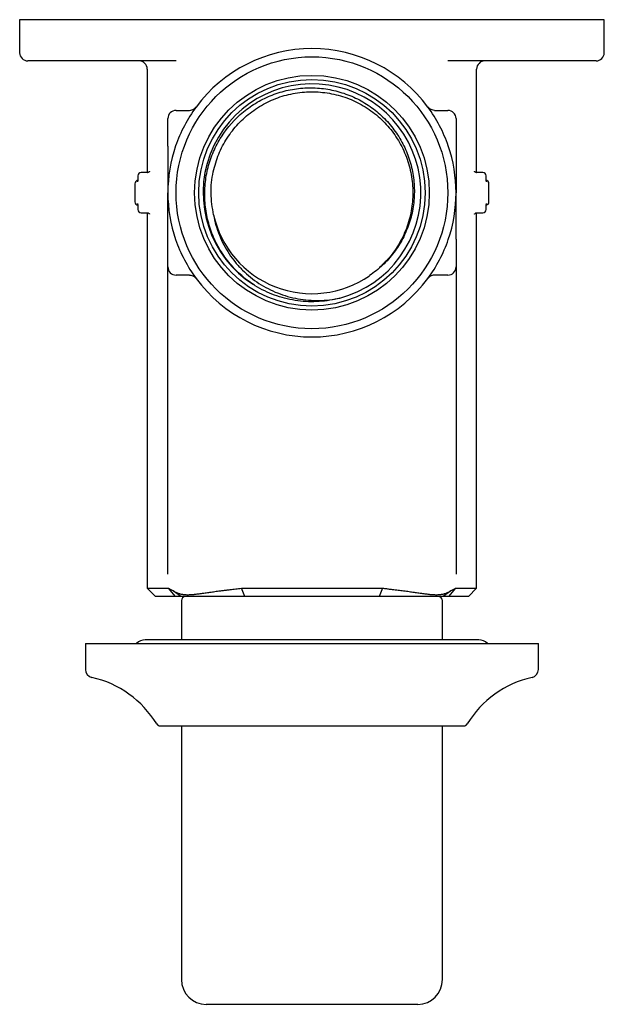
# Model space of a CAD drawing. Units: millimetres. Extents: x -71 to 393, y 108 to 371.
# Drawn here: x 123 to 194, y 251 to 371 of the extents above; entities that cross this region are included whole.
import ezdxf

# ---------------------------------------------------------------- set-up
doc = ezdxf.new("R2010")
doc.units = ezdxf.units.MM

msp = doc.modelspace()

# ---------------------------------------------------------------- linework, layer by layer
at = {"color": 7, "linetype": 'Continuous', "lineweight": 25}
for p, q in [((123.42, 370.84), (123.42, 366.84)), ((127.58, 370.84), (123.42, 370.84)), ((150, 370.84), (127.58, 370.84)), ((167.85, 370.84), (150, 370.84)), ((190.27, 370.84), (167.85, 370.84)), ((194.42, 370.84), (190.27, 370.84)), ((194.42, 366.84), (194.42, 370.84)), ((128.02, 365.84), (124.42, 365.84)), ((142.44, 365.84), (128.02, 365.84)), ((189.83, 365.84), (175.41, 365.84)), ((193.42, 365.84), (189.83, 365.84)), ((138.92, 364.84), (138.92, 352.28)), ((178.92, 352.28), (178.92, 364.84)), ((142.42, 359.84), (142.76, 359.84)), ((175.09, 359.84), (175.42, 359.84)), ((141.42, 358.21), (141.42, 358.84)), ((176.42, 358.84), (176.42, 358.21)), ((137.79, 351.88), (137.79, 351.74)), ((137.79, 351.74), (137.8, 351.74)), ((138.9, 352.28), (138.19, 352.28)), ((179.66, 352.28), (178.95, 352.28)), ((180.06, 351.74), (180.05, 351.74)), ((180.06, 351.74), (180.06, 351.88)), ((137.42, 350.94), (137.42, 348.74)), ((180.42, 348.74), (180.42, 350.94)), ((137.79, 347.94), (137.79, 347.81)), ((137.79, 347.94), (137.8, 347.94)), ((180.05, 347.94), (180.06, 347.94)), ((180.06, 347.81), (180.06, 347.94)), ((138.19, 347.41), (138.9, 347.41)), ((138.92, 347.41), (138.92, 301.84)), ((178.92, 301.84), (178.92, 347.41)), ((178.95, 347.41), (179.66, 347.41)), ((141.42, 340.84), (141.42, 341.48)), ((141.42, 315.84), (141.42, 340.84)), ((176.42, 341.48), (176.42, 340.84)), ((176.42, 340.84), (176.42, 315.84)), ((142.76, 339.84), (142.42, 339.84)), ((175.42, 339.84), (175.09, 339.84)), ((141.42, 303.54), (141.42, 315.84)), ((176.42, 315.84), (176.42, 303.54)), ((138.92, 301.84), (139.92, 300.84)), ((138.92, 301.84), (141.48, 301.84)), ((142.35, 300.84), (141.48, 301.84)), ((142.98, 300.84), (142.08, 301.51)), ((150.35, 301.84), (167.5, 301.84)), ((150.78, 300.84), (150.35, 301.84)), ((167.5, 301.84), (167.07, 300.84)), ((175.77, 301.51), (174.87, 300.84)), ((176.37, 301.84), (175.5, 300.84)), ((176.37, 301.84), (178.92, 301.84)), ((177.92, 300.84), (178.92, 301.84)), ((142.35, 300.84), (139.92, 300.84)), ((143.07, 300.34), (143.07, 295.57)), ((167.07, 300.84), (150.78, 300.84)), ((174.77, 295.57), (174.77, 300.34)), ((177.92, 300.84), (175.5, 300.84)), ((179.17, 295.57), (138.67, 295.57)), ((131.42, 295.14), (131.42, 291.99)), ((131.42, 295.14), (185.8, 295.14)), ((185.8, 295.14), (186.42, 295.14)), ((186.42, 291.99), (186.42, 295.14)), ((140.5, 285.14), (176.93, 285.14)), ((143.07, 285.14), (143.07, 254.34)), ((174.77, 254.34), (174.77, 285.14)), ((176.93, 285.14), (177.35, 285.14)), ((158.92, 251.34), (146.07, 251.34)), ((171.77, 251.34), (158.92, 251.34))]:
    msp.add_line(p, q, dxfattribs=at)
for radius in [16.5, 14.25, 13.75]:
    msp.add_circle((158.92, 349.84), radius, dxfattribs=at)
for centre, radius, start, end in [((158.92, 349.84), 17.5, 36.4837, 143.5163), ((124.42, 366.84), 1, 180, 270), ((137.92, 364.84), 1, 0, 90), ((179.92, 364.84), 1, 90, 180), ((193.42, 366.84), 1, 270, 0), ((158.92, 349.84), 13.22, 284.8417, 237.4867), ((142.42, 358.84), 1, 90, 180), ((158.92, 349.84), 17.5, 143.5163, 161.0754), ((158.92, 349.84), 17.5, 18.9246, 36.4837), ((175.42, 358.84), 1, 0, 90), ((158.92, 349.84), 17.5, 161.0754, 198.9246), ((158.92, 349.84), 17.5, 341.0754, 18.9246), ((137.82, 350.94), 0.4, 90, 180), ((138.19, 351.88), 0.4, 90, 180), ((179.66, 351.88), 0.4, 0, 90), ((180.02, 350.94), 0.4, 0, 90), ((137.82, 348.74), 0.4, 180, 270), ((138.19, 347.81), 0.4, 180, 270), ((179.66, 347.81), 0.4, 270, 0), ((180.02, 348.74), 0.4, 270, 0), ((158.92, 349.84), 12.25, 192.6761, 304.7452), ((158.92, 349.84), 17.5, 198.9246, 216.4837), ((158.92, 349.84), 17.5, 323.5163, 341.0754), ((142.42, 340.84), 1, 180, 270), ((175.42, 340.84), 1, 270, 0), ((158.92, 349.84), 17.5, 216.4837, 323.5163), ((143.57, 300.34), 0.5, 90, 180), ((174.27, 300.34), 0.5, 0, 90), ((138.67, 294.07), 1.5, 90, 134.5624), ((179.17, 294.07), 1.5, 45.4376, 90), ((132.42, 291.99), 1, 180, 257.1604), ((185.42, 291.99), 1, 282.8396, 0), ((129.42, 278.83), 12.5, 31.6033, 77.1604), ((188.42, 278.83), 12.5, 102.8396, 148.3967), ((140.5, 285.64), 0.5, 211.6033, 270), ((177.35, 285.64), 0.5, 270, 328.3967), ((146.07, 254.34), 3, 180, 270), ((171.77, 254.34), 3, 270, 0)]:
    msp.add_arc(centre, radius, start, end, dxfattribs=at)
for points, knots in [([(151.82, 338.7), (151.25, 339.07), (150.71, 339.49), (149.95, 340.18), (149.71, 340.42), (149.24, 340.91), (149.02, 341.16), (148.38, 341.95), (148, 342.51), (147.49, 343.39), (147.33, 343.69), (147.03, 344.3), (146.9, 344.62), (146.53, 345.56), (146.34, 346.21), (146.05, 347.53), (145.96, 348.21), (145.88, 349.56), (145.89, 350.24), (145.99, 351.25), (146.03, 351.58), (146.15, 352.25), (146.22, 352.59), (146.48, 353.57), (146.7, 354.21), (147.1, 355.14), (147.25, 355.44), (147.57, 356.04), (147.74, 356.34), (148.65, 357.78), (149.55, 358.79), (151.13, 360.09), (151.69, 360.48), (152.85, 361.16), (153.46, 361.45), (154.41, 361.83), (154.74, 361.94), (155.39, 362.13), (155.71, 362.22), (156.7, 362.43), (157.37, 362.52), (158.39, 362.58), (158.73, 362.58), (159.41, 362.56), (159.75, 362.54), (160.76, 362.43), (161.42, 362.31), (162.4, 362.04), (162.73, 361.94), (163.37, 361.71), (163.68, 361.58), (164.61, 361.16), (165.2, 360.83), (166.32, 360.08), (166.86, 359.65), (167.86, 358.73), (168.31, 358.23), (168.93, 357.43), (169.13, 357.16), (169.5, 356.59), (169.68, 356.29), (170.17, 355.4), (170.44, 354.78), (170.77, 353.83), (170.87, 353.5), (171.04, 352.84), (171.12, 352.51), (171.29, 351.5), (171.35, 350.83), (171.36, 349.82), (171.35, 349.48), (171.3, 348.8), (171.26, 348.46), (171.11, 347.45), (170.95, 346.8), (170.63, 345.84), (170.51, 345.52), (170.25, 344.89), (170.1, 344.58), (169.63, 343.68), (169.27, 343.11), (168.66, 342.3), (168.44, 342.04), (167.99, 341.53), (167.75, 341.29), (167.01, 340.58), (166.47, 340.16), (165.91, 339.78)], [0, 0, 0, 0, 0.03125, 0.03125, 0.046875, 0.046875, 0.0625, 0.0625, 0.09375, 0.09375, 0.109375, 0.109375, 0.125, 0.125, 0.15625, 0.15625, 0.1875, 0.1875, 0.21875, 0.21875, 0.234375, 0.234375, 0.25, 0.25, 0.28125, 0.28125, 0.296875, 0.296875, 0.3125, 0.3125, 0.375, 0.375, 0.40625, 0.40625, 0.4375, 0.4375, 0.453125, 0.453125, 0.46875, 0.46875, 0.5, 0.5, 0.515625, 0.515625, 0.53125, 0.53125, 0.5625, 0.5625, 0.578125, 0.578125, 0.59375, 0.59375, 0.625, 0.625, 0.65625, 0.65625, 0.6875, 0.6875, 0.703125, 0.703125, 0.71875, 0.71875, 0.75, 0.75, 0.765625, 0.765625, 0.78125, 0.78125, 0.8125, 0.8125, 0.828125, 0.828125, 0.84375, 0.84375, 0.875, 0.875, 0.890625, 0.890625, 0.90625, 0.90625, 0.9375, 0.9375, 0.953125, 0.953125, 0.96875, 0.96875, 1, 1, 1, 1]), ([(146.97, 347.16), (146.83, 348.03), (146.55, 349.77), (146.84, 352.28), (147.54, 354.54), (148.56, 356.5), (149.92, 358.25), (151.58, 359.73), (153.47, 360.89), (155.54, 361.69), (157.72, 362.1), (159.94, 362.12), (162.13, 361.74), (164.21, 360.97), (166.12, 359.84), (167.8, 358.39), (169.18, 356.66), (170.24, 354.71), (170.93, 352.6), (171.23, 350.4), (171.13, 348.19), (170.64, 346.02), (169.75, 343.99), (168.59, 342.19), (167.6, 341.23), (167.13, 340.78)], [0, 0, 0, 0, 0.051321, 0.102583, 0.145881, 0.188878, 0.231448, 0.274637, 0.317868, 0.360488, 0.403404, 0.446704, 0.489679, 0.532261, 0.575463, 0.618683, 0.661286, 0.704226, 0.747526, 0.790479, 0.833074, 0.876288, 0.919496, 0.962085, 1, 1, 1, 1]), ([(142.76, 359.84), (142.99, 359.84), (143.22, 359.84), (143.65, 359.84), (143.85, 359.84), (144.05, 359.84)], [0, 0, 0, 0, 0.5, 0.5, 1, 1, 1, 1]), ([(144.05, 359.84), (144.16, 359.84), (144.24, 359.86), (144.41, 359.91), (144.48, 359.94), (144.61, 360.01), (144.66, 360.05), (144.77, 360.14), (144.81, 360.19), (144.85, 360.25)], [0, 0, 0, 0, 0.25, 0.25, 0.5, 0.5, 0.75, 0.75, 1, 1, 1, 1]), ([(173.8, 359.84), (173.69, 359.84), (173.6, 359.86), (173.44, 359.91), (173.37, 359.94), (173.24, 360.01), (173.19, 360.05), (173.08, 360.14), (173.04, 360.19), (173, 360.25)], [0, 0, 0, 0, 0.25, 0.25, 0.5, 0.5, 0.75, 0.75, 1, 1, 1, 1]), ([(173.8, 359.84), (174, 359.84), (174.2, 359.84), (174.63, 359.84), (174.86, 359.84), (175.09, 359.84)], [0, 0, 0, 0, 0.5, 0.5, 1, 1, 1, 1]), ([(141.42, 355.5), (141.42, 355.95), (141.42, 356.4), (141.42, 357.3), (141.42, 357.75), (141.42, 358.21)], [0, 0, 0, 0, 0.5, 0.5, 1, 1, 1, 1]), ([(176.42, 358.21), (176.42, 357.75), (176.42, 357.3), (176.42, 356.4), (176.42, 355.95), (176.42, 355.5)], [0, 0, 0, 0, 0.5, 0.5, 1, 1, 1, 1]), ([(141.42, 355.5), (141.42, 355.03), (141.42, 354.57), (141.42, 353.62), (141.42, 353.15), (141.42, 351.74), (141.42, 350.79), (141.42, 349.84)], [0, 0, 0, 0, 0.25, 0.25, 0.5, 0.5, 1, 1, 1, 1]), ([(176.42, 355.5), (176.42, 355.03), (176.42, 354.57), (176.42, 353.62), (176.42, 353.15), (176.42, 351.74), (176.42, 350.79), (176.42, 349.84)], [0, 0, 0, 0, 0.25, 0.25, 0.5, 0.5, 1, 1, 1, 1]), ([(137.79, 351.74), (137.79, 351.73), (137.79, 351.65), (137.78, 351.48), (137.76, 351.29), (137.74, 351.19), (137.73, 351.15), (137.73, 351.15), (137.73, 351.15)], [0, 0, 0, 0, 0.033892, 0.318984, 0.606073, 0.818069, 0.960109, 1, 1, 1, 1]), ([(139.21, 352.46), (139.21, 352.46), (139.21, 352.46), (139.2, 352.44), (139.16, 352.38), (139.08, 352.32), (138.98, 352.27), (138.92, 352.28), (138.9, 352.28)], [0, 0, 0, 0, 0.062562, 0.207516, 0.376615, 0.622515, 0.907947, 1, 1, 1, 1]), ([(178.95, 352.28), (178.94, 352.28), (178.87, 352.27), (178.78, 352.31), (178.69, 352.38), (178.65, 352.43), (178.64, 352.46), (178.64, 352.46), (178.64, 352.46)], [0, 0, 0, 0, 0.074546, 0.36668, 0.589656, 0.767146, 0.914184, 1, 1, 1, 1]), ([(180.12, 351.15), (180.12, 351.15), (180.12, 351.15), (180.11, 351.17), (180.1, 351.22), (180.08, 351.33), (180.07, 351.51), (180.06, 351.69), (180.06, 351.79), (180.06, 351.81)], [0, 0, 0, 0, 0.012019, 0.105671, 0.240833, 0.431034, 0.664159, 0.9239, 1, 1, 1, 1]), ([(141.42, 344.19), (141.42, 344.65), (141.42, 345.12), (141.42, 346.06), (141.42, 346.54), (141.42, 347.95), (141.42, 348.9), (141.42, 349.84)], [0, 0, 0, 0, 0.25, 0.25, 0.5, 0.5, 1, 1, 1, 1]), ([(176.42, 344.19), (176.42, 344.65), (176.42, 345.12), (176.42, 346.06), (176.42, 346.54), (176.42, 347.95), (176.42, 348.9), (176.42, 349.84)], [0, 0, 0, 0, 0.25, 0.25, 0.5, 0.5, 1, 1, 1, 1]), ([(137.73, 348.54), (137.73, 348.54), (137.73, 348.54), (137.74, 348.52), (137.75, 348.47), (137.77, 348.36), (137.78, 348.18), (137.79, 348), (137.79, 347.9), (137.79, 347.88)], [0, 0, 0, 0, 0.012019, 0.105671, 0.240833, 0.431034, 0.664159, 0.9239, 1, 1, 1, 1]), ([(180.06, 347.94), (180.06, 347.95), (180.06, 348.04), (180.07, 348.21), (180.09, 348.4), (180.11, 348.5), (180.12, 348.54), (180.12, 348.53), (180.12, 348.53)], [0, 0, 0, 0, 0.033853, 0.318957, 0.606057, 0.818062, 0.960107, 1, 1, 1, 1]), ([(138.9, 347.41), (138.91, 347.41), (138.98, 347.42), (139.07, 347.38), (139.16, 347.31), (139.2, 347.26), (139.21, 347.23), (139.21, 347.23), (139.21, 347.23)], [0, 0, 0, 0, 0.074546, 0.36668, 0.589656, 0.767146, 0.914184, 1, 1, 1, 1]), ([(146.97, 347.16), (147.05, 346.73), (147.14, 346.31), (147.38, 345.49), (147.52, 345.08), (148, 343.88), (148.39, 343.13), (149.1, 342.07), (149.36, 341.73), (149.9, 341.06), (150.19, 340.75), (151.1, 339.85), (151.76, 339.31), (152.84, 338.61), (153.22, 338.4), (153.97, 338), (154.36, 337.83), (155.15, 337.52), (155.55, 337.38), (156.38, 337.15), (156.8, 337.05), (158.06, 336.82), (158.91, 336.75), (160.61, 336.78), (161.47, 336.88), (162.31, 337.06)], [0, 0, 0, 0, 0.0625, 0.0625, 0.125, 0.125, 0.25, 0.25, 0.3125, 0.3125, 0.375, 0.375, 0.5, 0.5, 0.5625, 0.5625, 0.625, 0.625, 0.6875, 0.6875, 0.75, 0.75, 0.875, 0.875, 1, 1, 1, 1]), ([(178.64, 347.23), (178.64, 347.23), (178.64, 347.23), (178.65, 347.25), (178.69, 347.3), (178.77, 347.37), (178.87, 347.41), (178.93, 347.41), (178.95, 347.4)], [0, 0, 0, 0, 0.062562, 0.207516, 0.376615, 0.622515, 0.907947, 1, 1, 1, 1]), ([(141.42, 341.48), (141.42, 341.93), (141.42, 342.39), (141.42, 343.29), (141.42, 343.74), (141.42, 344.19)], [0, 0, 0, 0, 0.5, 0.5, 1, 1, 1, 1]), ([(176.42, 344.19), (176.42, 343.74), (176.42, 343.29), (176.42, 342.39), (176.42, 341.93), (176.42, 341.48)], [0, 0, 0, 0, 0.5, 0.5, 1, 1, 1, 1]), ([(144.05, 339.84), (143.85, 339.84), (143.64, 339.84), (143.21, 339.84), (142.99, 339.84), (142.76, 339.84)], [0, 0, 0, 0, 0.5, 0.5, 1, 1, 1, 1]), ([(144.05, 339.84), (144.16, 339.84), (144.24, 339.83), (144.41, 339.78), (144.48, 339.75), (144.61, 339.68), (144.66, 339.64), (144.77, 339.54), (144.81, 339.49), (144.85, 339.44)], [0, 0, 0, 0, 0.25, 0.25, 0.5, 0.5, 0.75, 0.75, 1, 1, 1, 1]), ([(173.8, 339.84), (173.69, 339.84), (173.6, 339.83), (173.44, 339.78), (173.37, 339.75), (173.24, 339.68), (173.19, 339.64), (173.08, 339.54), (173.04, 339.49), (173, 339.44)], [0, 0, 0, 0, 0.25, 0.25, 0.5, 0.5, 0.75, 0.75, 1, 1, 1, 1]), ([(175.09, 339.84), (174.86, 339.84), (174.64, 339.84), (174.21, 339.84), (174, 339.84), (173.8, 339.84)], [0, 0, 0, 0, 0.5, 0.5, 1, 1, 1, 1]), ([(162.04, 336.98), (161.2, 336.78), (160.33, 336.66), (158.6, 336.59), (157.73, 336.64), (156.45, 336.84), (156.02, 336.93), (155.18, 337.14), (154.77, 337.27), (153.56, 337.72), (152.79, 338.09), (152.04, 338.54)], [0, 0, 0, 0, 0.25, 0.25, 0.5, 0.5, 0.625, 0.625, 0.75, 0.75, 1, 1, 1, 1]), ([(141.48, 301.84), (141.49, 301.84), (141.55, 301.81), (141.65, 301.76), (141.79, 301.68), (141.93, 301.6), (142.03, 301.54), (142.08, 301.51)], [0, 0, 0, 0, 0.076021, 0.231692, 0.475206, 0.731503, 1, 1, 1, 1]), ([(142.08, 301.51), (142.1, 301.5), (142.14, 301.47), (142.23, 301.42), (142.32, 301.37), (142.42, 301.33), (142.52, 301.29), (142.65, 301.24), (142.82, 301.18), (143, 301.14), (143.19, 301.1), (143.39, 301.08), (143.6, 301.06), (143.81, 301.06), (144.03, 301.06), (144.26, 301.07), (144.46, 301.09), (144.61, 301.1), (144.77, 301.12), (144.97, 301.14), (145.13, 301.17), (145.21, 301.18)], [0, 0, 0, 0, 0.029791, 0.061055, 0.122231, 0.152894, 0.183629, 0.245392, 0.307695, 0.370705, 0.434579, 0.499386, 0.564094, 0.628045, 0.69123, 0.753754, 0.815763, 0.846632, 0.877446, 0.938886, 1, 1, 1, 1]), ([(145.21, 301.18), (145.31, 301.19), (145.5, 301.22), (145.79, 301.26), (146.08, 301.3), (146.48, 301.35), (146.99, 301.43), (147.41, 301.48), (147.63, 301.51)], [0, 0, 0, 0, 0.1214263, 0.2480071, 0.3698125, 0.4974931, 0.7379614, 1, 1, 1, 1]), ([(147.63, 301.51), (147.78, 301.53), (148.08, 301.57), (148.53, 301.62), (149.05, 301.69), (149.54, 301.75), (150, 301.8), (150.23, 301.83), (150.35, 301.84)], [0, 0, 0, 0, 0.169758, 0.336161, 0.499251, 0.749386, 0.874204, 1, 1, 1, 1]), ([(167.5, 301.84), (167.65, 301.83), (167.96, 301.79), (168.42, 301.73), (168.95, 301.67), (169.55, 301.59), (170, 301.54), (170.22, 301.51)], [0, 0, 0, 0, 0.167274, 0.334182, 0.500751, 0.74638, 1, 1, 1, 1]), ([(170.22, 301.51), (170.33, 301.5), (170.56, 301.47), (170.87, 301.42), (171.17, 301.38), (171.47, 301.34), (171.77, 301.3), (172.06, 301.26), (172.35, 301.22), (172.54, 301.19), (172.63, 301.18)], [0, 0, 0, 0, 0.133918, 0.26217, 0.384976, 0.502518, 0.630218, 0.751999, 0.878604, 1, 1, 1, 1]), ([(172.63, 301.18), (172.72, 301.17), (172.88, 301.14), (173.08, 301.12), (173.23, 301.1), (173.39, 301.09), (173.58, 301.07), (173.81, 301.06), (174.03, 301.06), (174.25, 301.06), (174.46, 301.08), (174.66, 301.1), (174.85, 301.14), (175.03, 301.18), (175.2, 301.24), (175.33, 301.29), (175.43, 301.33), (175.53, 301.37), (175.62, 301.42), (175.7, 301.47), (175.75, 301.5), (175.77, 301.51)], [0, 0, 0, 0, 0.060922, 0.121904, 0.152482, 0.18315, 0.244863, 0.307257, 0.370524, 0.434788, 0.500011, 0.564834, 0.628738, 0.691805, 0.754181, 0.816034, 0.846819, 0.877535, 0.938823, 0.970116, 1, 1, 1, 1]), ([(175.77, 301.51), (175.82, 301.54), (175.92, 301.6), (176.06, 301.68), (176.19, 301.75), (176.29, 301.81), (176.35, 301.83), (176.37, 301.84)], [0, 0, 0, 0, 0.2684968, 0.524793, 0.7683063, 0.8852844, 1, 1, 1, 1]), ([(142.98, 300.84), (142.93, 300.84), (142.85, 300.84), (142.7, 300.84), (142.57, 300.84), (142.45, 300.84), (142.38, 300.84), (142.35, 300.84)], [0, 0, 0, 0, 0.250114, 0.499874, 0.749528, 0.87702, 1, 1, 1, 1]), ([(145.61, 300.84), (145.53, 300.84), (145.36, 300.84), (145.05, 300.84), (144.67, 300.84), (144.33, 300.84), (144.09, 300.84), (143.92, 300.84), (143.76, 300.84), (143.58, 300.84), (143.38, 300.84), (143.2, 300.84), (143.07, 300.84), (143.01, 300.84), (142.98, 300.84)], [0, 0, 0, 0, 0.064375, 0.125609, 0.250318, 0.374238, 0.436459, 0.49923, 0.562291, 0.624946, 0.749804, 0.87474, 0.935962, 1, 1, 1, 1]), ([(148.06, 300.84), (147.92, 300.84), (147.65, 300.84), (147.23, 300.84), (146.75, 300.84), (146.31, 300.84), (145.91, 300.84), (145.71, 300.84), (145.61, 300.84)], [0, 0, 0, 0, 0.162542, 0.329198, 0.500012, 0.749958, 0.871525, 1, 1, 1, 1]), ([(150.78, 300.84), (150.56, 300.84), (150.1, 300.84), (149.43, 300.84), (148.74, 300.84), (148.29, 300.84), (148.06, 300.84)], [0, 0, 0, 0, 0.243964, 0.500001, 0.74151, 1, 1, 1, 1]), ([(169.79, 300.84), (169.56, 300.84), (169.11, 300.84), (168.42, 300.84), (167.75, 300.84), (167.29, 300.84), (167.07, 300.84)], [0, 0, 0, 0, 0.258389, 0.499999, 0.755955, 1, 1, 1, 1]), ([(172.24, 300.84), (172.14, 300.84), (171.94, 300.84), (171.54, 300.84), (171.03, 300.84), (170.41, 300.84), (170, 300.84), (169.79, 300.84)], [0, 0, 0, 0, 0.128369, 0.250044, 0.499991, 0.754559, 1, 1, 1, 1]), ([(174.87, 300.84), (174.84, 300.84), (174.78, 300.84), (174.65, 300.84), (174.51, 300.84), (174.35, 300.84), (174.23, 300.84), (174.09, 300.84), (173.93, 300.84), (173.76, 300.84), (173.51, 300.84), (173.23, 300.84), (172.92, 300.84), (172.68, 300.84), (172.45, 300.84), (172.31, 300.84), (172.24, 300.84)], [0, 0, 0, 0, 0.064097, 0.125492, 0.250612, 0.313095, 0.375606, 0.438281, 0.501351, 0.564619, 0.627149, 0.751045, 0.819553, 0.89284, 0.945169, 1, 1, 1, 1]), ([(175.5, 300.84), (175.47, 300.84), (175.4, 300.84), (175.28, 300.84), (175.15, 300.84), (175, 300.84), (174.91, 300.84), (174.87, 300.84)], [0, 0, 0, 0, 0.122828, 0.250472, 0.500126, 0.749886, 1, 1, 1, 1])]:
    msp.add_open_spline(points, degree=3, knots=knots, dxfattribs=at)
for points in [[(152.04, 338.54), (151.97, 338.59), (151.89, 338.64), (151.82, 338.7)], [(162.31, 337.06), (162.22, 337.04), (162.13, 337.01), (162.04, 336.98)]]:
    msp.add_open_spline(points, degree=3, dxfattribs=at)

doc.saveas('drawing.dxf')
